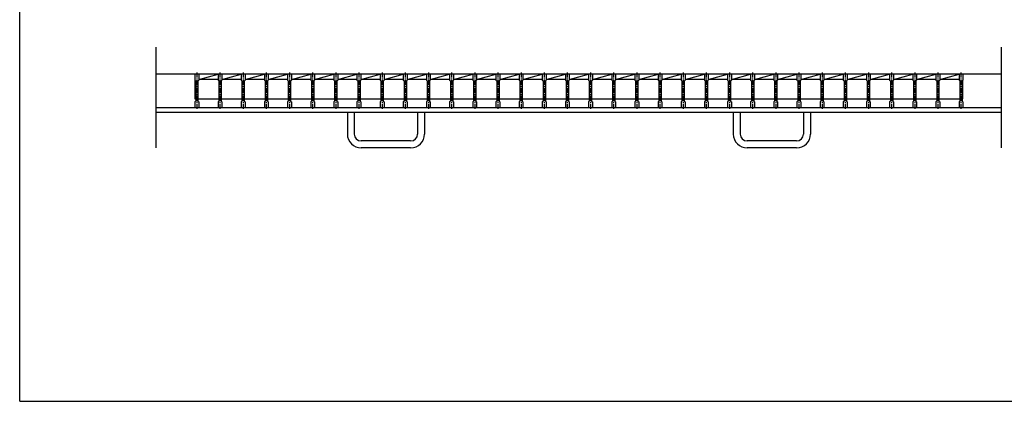
# Model space of a CAD drawing. Extents: x 25 to 1944, y 50 to 1400.
# Drawn here: x 25 to 1301, y 50 to 545 of the extents above; entities that cross this region are included whole.
import ezdxf

# ---------------------------------------------------------------- set-up
doc = ezdxf.new("R2010")
doc.units = 0
doc.header["$LTSCALE"] = 0.2
doc.linetypes.add('CENTER', pattern=[50.8, 31.75, -6.35, 6.35, -6.35])
doc.layers.add('LAY-10', color=7, linetype='CONTINUOUS')
doc.layers.add('LAY-255', color=7, linetype='CONTINUOUS')

msp = doc.modelspace()

# ---------------------------------------------------------------- linework, layer by layer
at = {"layer": 'LAY-10', "color": 7, "linetype": 'CONTINUOUS'}
for p, q in [((202, 378.67), (202, 509.5)), ((1297, 378.67), (1297, 509.5)), ((1297, 474.5), (202, 474.5)), ((253, 474.5), (226, 474.5)), ((252, 474.5), (252, 442.5)), ((257, 467.43), (282, 474.5)), ((257, 474.5), (257, 466.5)), ((282, 474.5), (282, 466.5)), ((287, 474.5), (287, 466.5)), ((287, 467.43), (312, 474.5)), ((312, 474.5), (312, 466.5)), ((317, 467.43), (342, 474.5)), ((317, 474.5), (317, 466.5)), ((342, 474.5), (342, 466.5)), ((347, 474.5), (347, 466.5)), ((347, 467.43), (372, 474.5)), ((372, 474.5), (372, 466.5)), ((377, 467.43), (402, 474.5)), ((377, 474.5), (377, 466.5)), ((402, 474.5), (402, 466.5)), ((407, 474.5), (407, 466.5)), ((407, 467.43), (432, 474.5)), ((432, 474.5), (432, 466.5)), ((437, 467.43), (462, 474.5)), ((437, 474.5), (437, 466.5)), ((462, 474.5), (462, 466.5)), ((467, 474.5), (467, 466.5)), ((467, 467.43), (492, 474.5)), ((492, 474.5), (492, 466.5)), ((497, 467.43), (522, 474.5)), ((497, 474.5), (497, 466.5)), ((522, 474.5), (522, 466.5)), ((527, 474.5), (527, 466.5)), ((527, 467.43), (552, 474.5)), ((552, 474.5), (552, 466.5)), ((557, 467.43), (582, 474.5)), ((557, 474.5), (557, 466.5)), ((582, 474.5), (582, 466.5)), ((587, 474.5), (587, 466.5)), ((587, 467.43), (612, 474.5)), ((612, 474.5), (612, 466.5)), ((617, 467.43), (642, 474.5)), ((617, 474.5), (617, 466.5)), ((642, 474.5), (642, 466.5)), ((647, 474.5), (647, 466.5)), ((647, 467.43), (672, 474.5)), ((672, 474.5), (672, 466.5)), ((677, 467.43), (702, 474.5)), ((677, 474.5), (677, 466.5)), ((702, 474.5), (702, 466.5)), ((707, 474.5), (707, 466.5)), ((707, 467.43), (732, 474.5)), ((732, 474.5), (732, 466.5)), ((737, 467.43), (762, 474.5)), ((737, 474.5), (737, 466.5)), ((762, 474.5), (762, 466.5)), ((767, 474.5), (767, 466.5)), ((767, 467.43), (792, 474.5)), ((792, 474.5), (792, 466.5)), ((797, 467.43), (822, 474.5)), ((797, 474.5), (797, 466.5)), ((822, 474.5), (822, 466.5)), ((827, 474.5), (827, 466.5)), ((827, 467.43), (852, 474.5)), ((852, 474.5), (852, 466.5)), ((857, 467.43), (882, 474.5)), ((857, 474.5), (857, 466.5)), ((882, 474.5), (882, 466.5)), ((887, 474.5), (887, 466.5)), ((887, 467.43), (912, 474.5)), ((912, 474.5), (912, 466.5)), ((917, 467.43), (942, 474.5)), ((917, 474.5), (917, 466.5)), ((942, 474.5), (942, 466.5)), ((947, 474.5), (947, 466.5)), ((947, 467.43), (972, 474.5)), ((972, 474.5), (972, 466.5)), ((977, 467.43), (1002, 474.5)), ((977, 474.5), (977, 466.5)), ((1002, 474.5), (1002, 466.5)), ((1007, 474.5), (1007, 466.5)), ((1007, 467.43), (1032, 474.5)), ((1032, 474.5), (1032, 466.5)), ((1037, 467.43), (1062, 474.5)), ((1037, 474.5), (1037, 466.5)), ((1062, 474.5), (1062, 466.5)), ((1067, 474.5), (1067, 466.5)), ((1067, 467.43), (1092, 474.5)), ((1092, 474.5), (1092, 466.5)), ((1097, 467.43), (1122, 474.5)), ((1097, 474.5), (1097, 466.5)), ((1122, 474.5), (1122, 466.5)), ((1127, 474.5), (1127, 466.5)), ((1127, 467.43), (1152, 474.5)), ((1152, 474.5), (1152, 466.5)), ((1157, 467.43), (1182, 474.5)), ((1157, 474.5), (1157, 466.5)), ((1182, 474.5), (1182, 466.5)), ((1187, 474.5), (1187, 466.5)), ((1187, 467.43), (1212, 474.5)), ((1212, 474.5), (1212, 466.5)), ((1217, 474.5), (1217, 466.5)), ((1217, 467.43), (1242, 474.5)), ((1242, 474.5), (1242, 466.5)), ((1247, 474.5), (1247, 466.5)), ((252, 466.5), (253, 465.5)), ((253, 465.5), (253, 439.5)), ((256, 465.5), (257, 466.5)), ((256, 465.5), (256, 439.5)), ((282, 467.43), (257, 467.43)), ((282, 466.5), (283, 465.5)), ((283, 465.5), (283, 439.5)), ((286, 465.5), (287, 466.5)), ((286, 465.5), (286, 439.5)), ((312, 467.43), (287, 467.43)), ((312, 466.5), (313, 465.5)), ((313, 465.5), (313, 439.5)), ((316, 465.5), (317, 466.5)), ((316, 465.5), (316, 439.5)), ((342, 467.43), (317, 467.43)), ((342, 466.5), (343, 465.5)), ((343, 465.5), (343, 439.5)), ((346, 465.5), (347, 466.5)), ((346, 465.5), (346, 439.5)), ((372, 467.43), (347, 467.43)), ((372, 466.5), (373, 465.5)), ((373, 465.5), (373, 439.5)), ((376, 465.5), (377, 466.5)), ((376, 465.5), (376, 439.5)), ((402, 467.43), (377, 467.43)), ((402, 466.5), (403, 465.5)), ((403, 465.5), (403, 439.5)), ((406, 465.5), (407, 466.5)), ((406, 465.5), (406, 439.5)), ((432, 467.43), (407, 467.43)), ((432, 466.5), (433, 465.5)), ((433, 465.5), (433, 439.5)), ((436, 465.5), (437, 466.5)), ((436, 465.5), (436, 439.5)), ((462, 467.43), (437, 467.43)), ((462, 466.5), (463, 465.5)), ((463, 465.5), (463, 439.5)), ((466, 465.5), (467, 466.5)), ((466, 465.5), (466, 439.5)), ((492, 467.43), (467, 467.43)), ((492, 466.5), (493, 465.5)), ((493, 465.5), (493, 439.5)), ((496, 465.5), (497, 466.5)), ((496, 465.5), (496, 439.5)), ((522, 467.43), (497, 467.43)), ((522, 466.5), (523, 465.5)), ((523, 465.5), (523, 439.5)), ((526, 465.5), (527, 466.5)), ((526, 465.5), (526, 439.5)), ((552, 467.43), (527, 467.43)), ((552, 466.5), (553, 465.5)), ((553, 465.5), (553, 439.5)), ((556, 465.5), (557, 466.5)), ((556, 465.5), (556, 439.5)), ((582, 467.43), (557, 467.43)), ((582, 466.5), (583, 465.5)), ((583, 465.5), (583, 439.5)), ((586, 465.5), (587, 466.5)), ((586, 465.5), (586, 439.5)), ((612, 467.43), (587, 467.43)), ((612, 466.5), (613, 465.5)), ((613, 465.5), (613, 439.5)), ((616, 465.5), (617, 466.5)), ((616, 465.5), (616, 439.5)), ((642, 467.43), (617, 467.43)), ((642, 466.5), (643, 465.5)), ((643, 465.5), (643, 439.5)), ((646, 465.5), (647, 466.5)), ((646, 465.5), (646, 439.5)), ((672, 467.43), (647, 467.43)), ((672, 466.5), (673, 465.5)), ((673, 465.5), (673, 439.5)), ((676, 465.5), (677, 466.5)), ((676, 465.5), (676, 439.5)), ((702, 467.43), (677, 467.43)), ((702, 466.5), (703, 465.5)), ((703, 465.5), (703, 439.5)), ((706, 465.5), (707, 466.5)), ((706, 465.5), (706, 439.5)), ((732, 467.43), (707, 467.43)), ((732, 466.5), (733, 465.5)), ((733, 465.5), (733, 439.5)), ((736, 465.5), (737, 466.5)), ((736, 465.5), (736, 439.5)), ((762, 467.43), (737, 467.43)), ((762, 466.5), (763, 465.5)), ((763, 465.5), (763, 439.5)), ((766, 465.5), (767, 466.5)), ((766, 465.5), (766, 439.5)), ((792, 467.43), (767, 467.43)), ((792, 466.5), (793, 465.5)), ((793, 465.5), (793, 439.5)), ((796, 465.5), (797, 466.5)), ((796, 465.5), (796, 439.5)), ((822, 467.43), (797, 467.43)), ((822, 466.5), (823, 465.5)), ((823, 465.5), (823, 439.5)), ((826, 465.5), (827, 466.5)), ((826, 465.5), (826, 439.5)), ((852, 467.43), (827, 467.43)), ((852, 466.5), (853, 465.5)), ((853, 465.5), (853, 439.5)), ((856, 465.5), (857, 466.5)), ((856, 465.5), (856, 439.5)), ((882, 467.43), (857, 467.43)), ((882, 466.5), (883, 465.5)), ((883, 465.5), (883, 439.5)), ((886, 465.5), (887, 466.5)), ((886, 465.5), (886, 439.5)), ((912, 467.43), (887, 467.43)), ((912, 466.5), (913, 465.5)), ((913, 465.5), (913, 439.5)), ((916, 465.5), (917, 466.5)), ((916, 465.5), (916, 439.5)), ((942, 467.43), (917, 467.43)), ((942, 466.5), (943, 465.5)), ((943, 465.5), (943, 439.5)), ((946, 465.5), (947, 466.5)), ((946, 465.5), (946, 439.5)), ((972, 467.43), (947, 467.43)), ((972, 466.5), (973, 465.5)), ((973, 465.5), (973, 439.5)), ((976, 465.5), (977, 466.5)), ((976, 465.5), (976, 439.5)), ((1002, 467.43), (977, 467.43)), ((1002, 466.5), (1003, 465.5)), ((1003, 465.5), (1003, 439.5)), ((1006, 465.5), (1007, 466.5)), ((1006, 465.5), (1006, 439.5)), ((1032, 467.43), (1007, 467.43)), ((1032, 466.5), (1033, 465.5)), ((1033, 465.5), (1033, 439.5)), ((1036, 465.5), (1037, 466.5)), ((1036, 465.5), (1036, 439.5)), ((1062, 467.43), (1037, 467.43)), ((1062, 466.5), (1063, 465.5)), ((1063, 465.5), (1063, 439.5)), ((1066, 465.5), (1067, 466.5)), ((1066, 465.5), (1066, 439.5)), ((1092, 467.43), (1067, 467.43)), ((1092, 466.5), (1093, 465.5)), ((1093, 465.5), (1093, 439.5)), ((1096, 465.5), (1097, 466.5)), ((1096, 465.5), (1096, 439.5)), ((1122, 467.43), (1097, 467.43)), ((1122, 466.5), (1123, 465.5)), ((1123, 465.5), (1123, 439.5)), ((1126, 465.5), (1127, 466.5)), ((1126, 465.5), (1126, 439.5)), ((1152, 467.43), (1127, 467.43)), ((1152, 466.5), (1153, 465.5)), ((1153, 465.5), (1153, 439.5)), ((1156, 465.5), (1157, 466.5)), ((1156, 465.5), (1156, 439.5)), ((1182, 467.43), (1157, 467.43)), ((1182, 466.5), (1183, 465.5)), ((1183, 465.5), (1183, 439.5)), ((1186, 465.5), (1187, 466.5)), ((1186, 465.5), (1186, 439.5)), ((1212, 467.43), (1187, 467.43)), ((1212, 466.5), (1213, 465.5)), ((1213, 465.5), (1213, 439.5)), ((1216, 465.5), (1217, 466.5)), ((1216, 465.5), (1216, 439.5)), ((1242, 467.43), (1217, 467.43)), ((1242, 466.5), (1243, 465.5)), ((1243, 465.5), (1243, 439.5)), ((1246, 465.5), (1247, 466.5)), ((1246, 465.5), (1246, 439.5)), ((1247, 442.5), (1247, 466.5)), ((252, 442.5), (253, 442.5)), ((253, 439.5), (252, 438.5)), ((252, 438.5), (252, 430.5)), ((256, 442.5), (283, 442.5)), ((256, 439.5), (257, 438.5)), ((257, 438.5), (257, 430.5)), ((283, 439.5), (282, 438.5)), ((282, 438.5), (282, 430.5)), ((286, 442.5), (313, 442.5)), ((286, 439.5), (287, 438.5)), ((287, 438.5), (287, 430.5)), ((313, 439.5), (312, 438.5)), ((312, 438.5), (312, 430.5)), ((316, 442.5), (343, 442.5)), ((316, 439.5), (317, 438.5)), ((317, 438.5), (317, 430.5)), ((343, 439.5), (342, 438.5)), ((342, 438.5), (342, 430.5)), ((346, 442.5), (373, 442.5)), ((346, 439.5), (347, 438.5)), ((347, 438.5), (347, 430.5)), ((373, 439.5), (372, 438.5)), ((372, 438.5), (372, 430.5)), ((376, 442.5), (403, 442.5)), ((376, 439.5), (377, 438.5)), ((377, 438.5), (377, 430.5)), ((403, 439.5), (402, 438.5)), ((402, 438.5), (402, 430.5)), ((406, 442.5), (433, 442.5)), ((406, 439.5), (407, 438.5)), ((407, 438.5), (407, 430.5)), ((433, 439.5), (432, 438.5)), ((432, 438.5), (432, 430.5)), ((436, 442.5), (463, 442.5)), ((436, 439.5), (437, 438.5)), ((437, 438.5), (437, 430.5)), ((463, 439.5), (462, 438.5)), ((462, 438.5), (462, 430.5)), ((466, 442.5), (493, 442.5)), ((466, 439.5), (467, 438.5)), ((467, 438.5), (467, 430.5)), ((493, 439.5), (492, 438.5)), ((492, 438.5), (492, 430.5)), ((496, 442.5), (523, 442.5)), ((496, 439.5), (497, 438.5)), ((497, 438.5), (497, 430.5)), ((523, 439.5), (522, 438.5)), ((522, 438.5), (522, 430.5)), ((526, 442.5), (553, 442.5)), ((526, 439.5), (527, 438.5)), ((527, 438.5), (527, 430.5)), ((553, 439.5), (552, 438.5)), ((552, 438.5), (552, 430.5)), ((556, 442.5), (583, 442.5)), ((556, 439.5), (557, 438.5)), ((557, 438.5), (557, 430.5)), ((583, 439.5), (582, 438.5)), ((582, 438.5), (582, 430.5)), ((586, 442.5), (613, 442.5)), ((586, 439.5), (587, 438.5)), ((587, 438.5), (587, 430.5)), ((613, 439.5), (612, 438.5)), ((612, 438.5), (612, 430.5)), ((616, 442.5), (643, 442.5)), ((616, 439.5), (617, 438.5)), ((617, 438.5), (617, 430.5)), ((643, 439.5), (642, 438.5)), ((642, 438.5), (642, 430.5)), ((646, 442.5), (673, 442.5)), ((646, 439.5), (647, 438.5)), ((647, 438.5), (647, 430.5)), ((673, 439.5), (672, 438.5)), ((672, 438.5), (672, 430.5)), ((676, 442.5), (703, 442.5)), ((676, 439.5), (677, 438.5)), ((677, 438.5), (677, 430.5)), ((703, 439.5), (702, 438.5)), ((702, 438.5), (702, 430.5)), ((706, 442.5), (733, 442.5)), ((706, 439.5), (707, 438.5)), ((707, 438.5), (707, 430.5)), ((733, 439.5), (732, 438.5)), ((732, 438.5), (732, 430.5)), ((736, 442.5), (763, 442.5)), ((736, 439.5), (737, 438.5)), ((737, 438.5), (737, 430.5)), ((763, 439.5), (762, 438.5)), ((762, 438.5), (762, 430.5)), ((766, 442.5), (793, 442.5)), ((766, 439.5), (767, 438.5)), ((767, 438.5), (767, 430.5)), ((793, 439.5), (792, 438.5)), ((792, 438.5), (792, 430.5)), ((796, 442.5), (823, 442.5)), ((796, 439.5), (797, 438.5)), ((797, 438.5), (797, 430.5)), ((823, 439.5), (822, 438.5)), ((822, 438.5), (822, 430.5)), ((826, 442.5), (853, 442.5)), ((826, 439.5), (827, 438.5)), ((827, 438.5), (827, 430.5)), ((853, 439.5), (852, 438.5)), ((852, 438.5), (852, 430.5)), ((856, 442.5), (883, 442.5)), ((856, 439.5), (857, 438.5)), ((857, 438.5), (857, 430.5)), ((883, 439.5), (882, 438.5)), ((882, 438.5), (882, 430.5)), ((886, 442.5), (913, 442.5)), ((886, 439.5), (887, 438.5)), ((887, 438.5), (887, 430.5)), ((913, 439.5), (912, 438.5)), ((912, 438.5), (912, 430.5)), ((916, 442.5), (943, 442.5)), ((916, 439.5), (917, 438.5)), ((917, 438.5), (917, 430.5)), ((943, 439.5), (942, 438.5)), ((942, 438.5), (942, 430.5)), ((946, 442.5), (973, 442.5)), ((946, 439.5), (947, 438.5)), ((947, 438.5), (947, 430.5)), ((973, 439.5), (972, 438.5)), ((972, 438.5), (972, 430.5)), ((976, 442.5), (1003, 442.5)), ((976, 439.5), (977, 438.5)), ((977, 438.5), (977, 430.5)), ((1003, 439.5), (1002, 438.5)), ((1002, 438.5), (1002, 430.5)), ((1006, 442.5), (1033, 442.5)), ((1006, 439.5), (1007, 438.5)), ((1007, 438.5), (1007, 430.5)), ((1033, 439.5), (1032, 438.5)), ((1032, 438.5), (1032, 430.5)), ((1036, 442.5), (1063, 442.5)), ((1036, 439.5), (1037, 438.5)), ((1037, 438.5), (1037, 430.5)), ((1063, 439.5), (1062, 438.5)), ((1062, 438.5), (1062, 430.5)), ((1066, 442.5), (1093, 442.5)), ((1066, 439.5), (1067, 438.5)), ((1067, 438.5), (1067, 430.5)), ((1093, 439.5), (1092, 438.5)), ((1092, 438.5), (1092, 430.5)), ((1096, 442.5), (1123, 442.5)), ((1096, 439.5), (1097, 438.5)), ((1097, 438.5), (1097, 430.5)), ((1123, 439.5), (1122, 438.5)), ((1122, 438.5), (1122, 430.5)), ((1126, 442.5), (1153, 442.5)), ((1126, 439.5), (1127, 438.5)), ((1127, 438.5), (1127, 430.5)), ((1153, 439.5), (1152, 438.5)), ((1152, 438.5), (1152, 430.5)), ((1156, 442.5), (1183, 442.5)), ((1156, 439.5), (1157, 438.5)), ((1157, 438.5), (1157, 430.5)), ((1183, 439.5), (1182, 438.5)), ((1182, 438.5), (1182, 430.5)), ((1186, 442.5), (1213, 442.5)), ((1186, 439.5), (1187, 438.5)), ((1187, 438.5), (1187, 430.5)), ((1213, 439.5), (1212, 438.5)), ((1212, 438.5), (1212, 430.5)), ((1216, 442.5), (1243, 442.5)), ((1216, 439.5), (1217, 438.5)), ((1217, 438.5), (1217, 430.5)), ((1243, 439.5), (1242, 438.5)), ((1242, 438.5), (1242, 430.5)), ((1246, 442.5), (1247, 442.5)), ((1246, 439.5), (1247, 438.5)), ((1247, 438.5), (1247, 430.5)), ((1297, 430.5), (202, 430.5)), ((1297, 424.5), (202, 424.5)), ((257, 430.5), (252, 430.5)), ((287, 430.5), (282, 430.5)), ((317, 430.5), (312, 430.5)), ((347, 430.5), (342, 430.5)), ((377, 430.5), (372, 430.5)), ((407, 430.5), (402, 430.5)), ((437, 430.5), (432, 430.5)), ((449.5, 424.5), (449.5, 396.67)), ((458.5, 424.5), (458.5, 396.67)), ((467, 430.5), (462, 430.5)), ((497, 430.5), (492, 430.5)), ((527, 430.5), (522, 430.5)), ((540.5, 424.5), (540.5, 396.67)), ((549.5, 424.5), (549.5, 396.67)), ((557, 430.5), (552, 430.5)), ((587, 430.5), (582, 430.5)), ((617, 430.5), (612, 430.5)), ((647, 430.5), (642, 430.5)), ((677, 430.5), (672, 430.5)), ((707, 430.5), (702, 430.5)), ((737, 430.5), (732, 430.5)), ((767, 430.5), (762, 430.5)), ((797, 430.5), (792, 430.5)), ((827, 430.5), (822, 430.5)), ((857, 430.5), (852, 430.5)), ((887, 430.5), (882, 430.5)), ((917, 430.5), (912, 430.5)), ((947, 430.5), (942, 430.5)), ((949.5, 424.5), (949.5, 396.67)), ((958.5, 424.5), (958.5, 396.67)), ((977, 430.5), (972, 430.5)), ((1007, 430.5), (1002, 430.5)), ((1037, 430.5), (1032, 430.5)), ((1040.5, 424.5), (1040.5, 396.67)), ((1049.5, 424.5), (1049.5, 396.67)), ((1067, 430.5), (1062, 430.5)), ((1097, 430.5), (1092, 430.5)), ((1127, 430.5), (1122, 430.5)), ((1157, 430.5), (1152, 430.5)), ((1187, 430.5), (1182, 430.5)), ((1217, 430.5), (1212, 430.5)), ((1247, 430.5), (1242, 430.5)), ((531.5, 387.67), (467.5, 387.67)), ((1031.5, 387.67), (967.5, 387.67)), ((531.5, 378.67), (467.5, 378.67)), ((1031.5, 378.67), (967.5, 378.67))]:
    msp.add_line(p, q, dxfattribs=at)
at = {"layer": 'LAY-10', "color": 2, "linetype": 'CENTER'}
for p, q in [((254.5, 476.5), (254.5, 428.9)), ((284.5, 476.5), (284.5, 428.9)), ((314.5, 476.5), (314.5, 428.9)), ((344.5, 476.5), (344.5, 428.9)), ((374.5, 476.5), (374.5, 428.9)), ((404.5, 476.5), (404.5, 428.9)), ((434.5, 476.5), (434.5, 428.9)), ((464.5, 476.5), (464.5, 428.9)), ((494.5, 476.5), (494.5, 428.9)), ((524.5, 476.5), (524.5, 428.9)), ((554.5, 476.5), (554.5, 428.9)), ((584.5, 476.5), (584.5, 428.9)), ((614.5, 476.5), (614.5, 428.9)), ((644.5, 476.5), (644.5, 428.9)), ((674.5, 476.5), (674.5, 428.9)), ((704.5, 476.5), (704.5, 428.9)), ((734.5, 476.5), (734.5, 428.9)), ((764.5, 476.5), (764.5, 428.9)), ((794.5, 476.5), (794.5, 428.9)), ((824.5, 476.5), (824.5, 428.9)), ((854.5, 476.5), (854.5, 428.9)), ((884.5, 476.5), (884.5, 428.9)), ((914.5, 476.5), (914.5, 428.9)), ((944.5, 476.5), (944.5, 428.9)), ((974.5, 476.5), (974.5, 428.9)), ((1004.5, 476.5), (1004.5, 428.9)), ((1034.5, 476.5), (1034.5, 428.9)), ((1064.5, 476.5), (1064.5, 428.9)), ((1094.5, 476.5), (1094.5, 428.9)), ((1124.5, 476.5), (1124.5, 428.9)), ((1154.5, 476.5), (1154.5, 428.9)), ((1184.5, 476.5), (1184.5, 428.9)), ((1214.5, 476.5), (1214.5, 428.9)), ((1244.5, 476.5), (1244.5, 428.9))]:
    msp.add_line(p, q, dxfattribs=at)
at = {"layer": 'LAY-10', "color": 7, "linetype": 'CONTINUOUS'}
for centre, radius, start, end in [((467.5, 396.67), 18, 180, 270), ((467.5, 396.67), 9, 180, 270), ((531.5, 396.67), 9, 270, 0), ((531.5, 396.67), 18, 270, 0), ((967.5, 396.67), 18, 180, 270), ((967.5, 396.67), 9, 180, 270), ((1031.5, 396.67), 18, 270, 0), ((1031.5, 396.67), 9, 270, 0)]:
    msp.add_arc(centre, radius, start, end, dxfattribs=at)
at = {"layer": 'LAY-255', "color": 7, "linetype": 'CONTINUOUS'}
for q in [(25, 1400), (1925, 50)]:
    msp.add_line((25, 50), q, dxfattribs=at)

doc.saveas('drawing.dxf')
